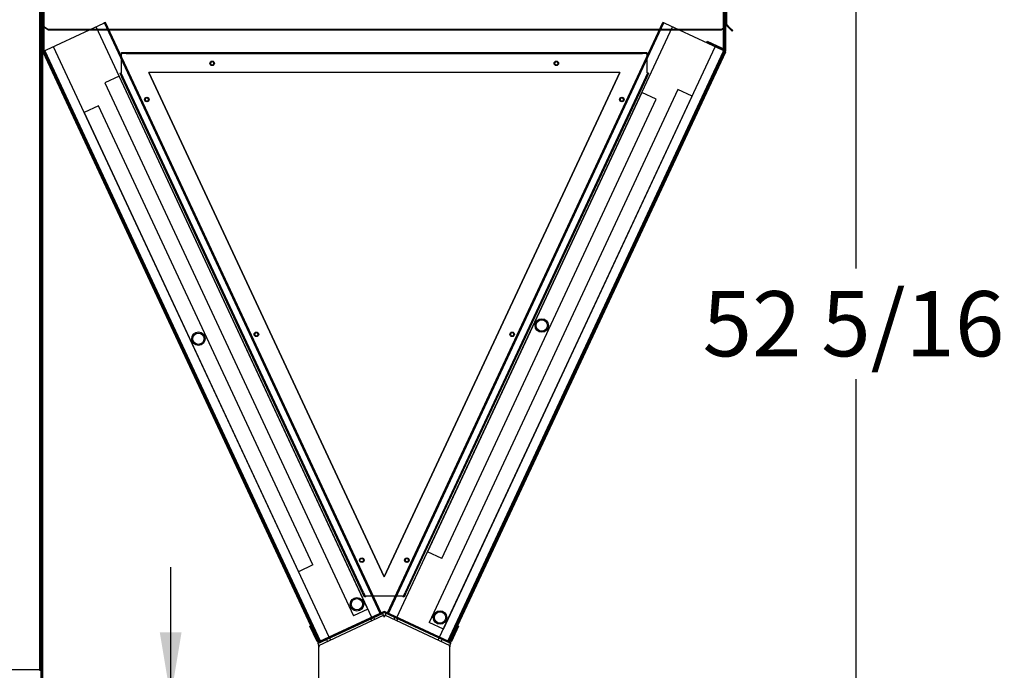
# Model space of a CAD drawing. Units: inches. Extents: x 0.4 to 16.7, y 0.2 to 10.7.
# Drawn here: x 8.2 to 10.9, y 2 to 3.8 of the extents above; entities that cross this region are included whole.
import ezdxf
from ezdxf.enums import TextEntityAlignment as Align
from ezdxf.lldxf.tags import DXFTag

# ---------------------------------------------------------------- set-up
doc = ezdxf.new("R2010")
doc.units = ezdxf.units.IN
doc.header["$MEASUREMENT"] = 0
for name, color, linetype in [('0506F-2864_BULKH', 7, 'Continuous'), ('0506F-2878_BULKH', 7, 'Continuous'), ('0510F-3176_FRONT', 7, 'Continuous'), ('0510F-3178_RH_CO', 7, 'Continuous'), ('0512P-0540_-_COI', 7, 'Continuous'), ('0718F-4029_POST_', 7, 'Continuous'), ('0718F-4030_POST_', 7, 'Continuous'), ('0719F-2954_COND_', 7, 'Continuous'), ('0719F-2955_COND_', 7, 'Continuous'), ('0719F-2956_TOP_V', 7, 'Continuous'), ('0719F-4500_SUPPO', 7, 'Continuous'), ('1520P-4715_INS__', 7, 'Continuous'), ('Default', 7, 'Continuous')]:
    doc.layers.add(name, color=color, linetype=linetype)
doc.styles.add('SEACAD_Arial', font='arial.ttf')
tags = doc.linetypes.add('HIDDEN2', pattern=[0.1875, 0.125, -0.0625]).pattern_tags.tags
tags[6:7] = [DXFTag(74, 4), DXFTag(75, 0), DXFTag(340, '0'), DXFTag(46, 0.0), DXFTag(50, 0.0), DXFTag(44, 0.0), DXFTag(45, 0.0)]
tags[4:5] = [DXFTag(74, 4), DXFTag(75, 0), DXFTag(340, '0'), DXFTag(46, 0.0), DXFTag(50, 0.0), DXFTag(44, 0.0), DXFTag(45, 0.0)]
doc.dimstyles.new('HORIZ', dxfattribs={"dimtxt": 0.18, "dimasz": 0.18, "dimexe": 0.09, "dimexo": 0.09, "dimgap": 0.09, "dimtad": 0, "dimtih": 1, "dimtoh": 1, "dimdec": 4, "dimlfac": 20, "dimzin": 4, "dimdsep": 46, "dimlunit": 5, "dimtxsty": 'SEACAD_Arial', "dimblk1": '_SE_FILLED', "dimblk2": '_SE_FILLED', "dimsah": 1, "dimcen": 0.09, "dimadec": 0, "dimazin": 0, "dimtfac": 1, "dimtdec": 0, "dimtofl": 0, "dimtmove": 0, "dimatfit": 3, "dimfxl": 1, "dimtolj": 1, "dimtzin": 4, "dimarcsym": 0})

# ---------------------------------------------------------------- blocks, each defined once
blk = doc.blocks.new('SE3')
at = {"layer": '0506F-2864_BULKH', "color": 7, "linetype": 'HIDDEN2'}
for p, q in [((8.2609, 4.3318), (8.2609, 1.9793)), ((8.2628, 3.3918), (8.2609, 3.3918)), ((8.2609, 3.3793), (8.2628, 3.3793)), ((8.2628, 2.9418), (8.2609, 2.9418)), ((8.2609, 2.9293), (8.2628, 2.9293)), ((8.2628, 2.4918), (8.2609, 2.4918)), ((8.2609, 2.4793), (8.2628, 2.4793)), ((8.2628, 2.0356), (8.2609, 2.0356)), ((8.2609, 2.0231), (8.2628, 2.0231))]:
    blk.add_line(p, q, dxfattribs=at)
at = {"layer": '0506F-2864_BULKH', "color": 7, "linetype": 'Continuous'}
for p, q in [((8.2628, 4.2777), (8.2628, 1.9793)), ((8.259, 1.9043), (8.259, 1.9793)), ((8.2628, 1.9793), (8.259, 1.9793)), ((8.2609, 1.9793), (8.2609, 1.9043)), ((8.2628, 1.9793), (8.2628, 1.9043))]:
    blk.add_line(p, q, dxfattribs=at)
at = {"layer": '0506F-2878_BULKH', "color": 7, "linetype": 'HIDDEN2'}
for p, q in [((8.2547, 4.3318), (8.2547, 1.9793)), ((8.2565, 4.3318), (8.2565, 1.9793)), ((8.2628, 3.7572), (8.2609, 3.7572)), ((8.2628, 3.7569), (8.2609, 3.7569)), ((8.2628, 3.7568), (8.2609, 3.7568)), ((8.2628, 3.7565), (8.2609, 3.7565)), ((8.2609, 3.7475), (8.2628, 3.7475)), ((8.2609, 3.7472), (8.2628, 3.7472)), ((8.2609, 3.7471), (8.2628, 3.7471)), ((8.2609, 3.7468), (8.2628, 3.7468)), ((8.2565, 3.3904), (8.2547, 3.3904)), ((8.2547, 3.3807), (8.2565, 3.3807)), ((8.2628, 3.0886), (8.2609, 3.0886)), ((8.2628, 3.0882), (8.2609, 3.0882)), ((8.2609, 3.0789), (8.2628, 3.0789)), ((8.2609, 3.0785), (8.2628, 3.0785)), ((8.2565, 2.9404), (8.2547, 2.9404)), ((8.2547, 2.9307), (8.2565, 2.9307)), ((8.2565, 2.4904), (8.2547, 2.4904)), ((8.2547, 2.4807), (8.2565, 2.4807)), ((8.2565, 2.0342), (8.2547, 2.0342)), ((8.2547, 2.0245), (8.2565, 2.0245)), ((8.2547, 1.9793), (8.2565, 1.9793)), ((8.2565, 1.9793), (8.2584, 1.9793)), ((8.2584, 1.9793), (8.259, 1.9793))]:
    blk.add_line(p, q, dxfattribs=at)
at = {"layer": '0510F-3176_FRONT', "color": 7, "linetype": 'Continuous'}
for p, q in [((10.1508, 3.83), (10.1508, 3.7646)), ((10.1572, 3.7537), (10.1498, 3.761)), ((10.1589, 3.7554), (10.1516, 3.7628)), ((10.1572, 3.7537), (10.1589, 3.7554)), ((10.166, 3.7448), (10.1572, 3.7537)), ((10.1589, 3.7554), (10.1678, 3.7466)), ((10.1678, 3.7466), (10.166, 3.7448))]:
    blk.add_line(p, q, dxfattribs=at)
for radius in [0.005, 0.0025]:
    blk.add_arc((10.1533, 3.7646), radius, 180, 225, dxfattribs=at)
at = {"layer": '0510F-3178_RH_CO', "color": 7, "linetype": 'Continuous'}
for p, q in [((8.2666, 3.8325), (8.2666, 3.7671)), ((10.1483, 3.7671), (10.1483, 3.8325)), ((8.2666, 3.7671), (8.2666, 3.7653)), ((8.2666, 3.7579), (8.2666, 3.7653)), ((8.2666, 3.7579), (8.2791, 3.7491)), ((8.2666, 3.7562), (8.2666, 3.7579)), ((8.2791, 3.7473), (8.2666, 3.7562)), ((10.1358, 3.7491), (10.1483, 3.7579)), ((10.1483, 3.7562), (10.1358, 3.7473)), ((10.1483, 3.7653), (10.1483, 3.7671)), ((10.1483, 3.7653), (10.1483, 3.7579)), ((10.1483, 3.7579), (10.1483, 3.7562)), ((10.1358, 3.7491), (8.2791, 3.7491)), ((8.2791, 3.7491), (8.2791, 3.7473)), ((10.1358, 3.7473), (8.2791, 3.7473)), ((10.1358, 3.7473), (10.1358, 3.7491))]:
    blk.add_line(p, q, dxfattribs=at)
at = {"layer": '0512P-0540_-_COI', "color": 7, "linetype": 'HIDDEN2'}
for p, q in [((8.4312, 3.7661), (8.2724, 3.6921)), ((9.1714, 2.1252), (8.4107, 3.7566)), ((8.4341, 3.7675), (8.4312, 3.7661)), ((8.4368, 3.7687), (8.4341, 3.7675)), ((9.1948, 2.1361), (8.4341, 3.7675)), ((9.1975, 2.1374), (8.4368, 3.7687)), ((9.2147, 2.1374), (9.9754, 3.7687)), ((9.2174, 2.1361), (9.9782, 3.7675)), ((9.2408, 2.1252), (10.0015, 3.7566)), ((9.9782, 3.7675), (9.9754, 3.7687)), ((9.981, 3.7661), (9.9782, 3.7675)), ((10.1398, 3.6921), (9.981, 3.7661)), ((9.0537, 2.0703), (8.293, 3.7017)), ((9.3585, 2.0703), (10.1193, 3.7017)), ((8.2696, 3.6908), (8.2669, 3.6895)), ((8.2671, 3.6889), (8.2669, 3.6895)), ((8.2724, 3.6921), (8.2696, 3.6908)), ((8.2701, 3.6896), (8.2696, 3.6908)), ((9.0303, 2.0594), (8.2701, 3.6895)), ((9.3819, 2.0594), (10.1421, 3.6897)), ((10.1425, 3.6908), (10.1398, 3.6921)), ((10.1449, 3.6884), (10.1454, 3.6895)), ((10.1454, 3.6895), (10.1452, 3.6896)), ((8.4742, 3.6207), (8.4346, 3.6022)), ((9.161, 2.1479), (8.4742, 3.6207)), ((8.4346, 3.6022), (9.1213, 2.1295)), ((9.9169, 3.5754), (9.3252, 2.3065)), ((10.0164, 3.5841), (9.3296, 2.1114)), ((9.3693, 2.0929), (10.056, 3.5656)), ((9.9565, 3.5569), (9.9169, 3.5754)), ((10.056, 3.5656), (10.0164, 3.5841)), ((8.417, 3.5388), (8.3773, 3.5203)), ((9.0086, 2.27), (8.417, 3.5388)), ((9.3648, 2.2881), (9.9565, 3.5569)), ((8.3773, 3.5203), (8.969, 2.2515)), ((9.3648, 2.2881), (9.3252, 2.3065)), ((9.0086, 2.27), (8.969, 2.2515)), ((9.161, 2.1479), (9.1213, 2.1295)), ((9.0331, 2.0607), (9.1919, 2.1348)), ((9.1919, 2.1348), (9.1948, 2.1361)), ((9.1948, 2.1361), (9.1975, 2.1374)), ((9.3693, 2.0929), (9.3296, 2.1114)), ((9.0276, 2.0581), (9.0303, 2.0594)), ((9.0276, 2.0581), (9.0276, 2.0581)), ((9.0303, 2.0594), (9.0331, 2.0607))]:
    blk.add_line(p, q, dxfattribs=at)
at = {"layer": '0512P-0540_-_COI', "color": 7, "linetype": 'Continuous'}
for p, q in [((8.2671, 3.6889), (8.2671, 3.6889)), ((8.2701, 3.6895), (8.2701, 3.6896)), ((10.1421, 3.6897), (10.1426, 3.6908)), ((10.1426, 3.6908), (10.1425, 3.6908)), ((10.1452, 3.6896), (10.1426, 3.6908))]:
    blk.add_line(p, q, dxfattribs=at)
at = {"layer": '0512P-0540_-_COI', "color": 7, "linetype": 'HIDDEN2'}
for centre, radius in [((9.6408, 2.9317), 0.0186), ((9.6408, 2.9317), 0.0156), ((8.693, 2.8952), 0.0186), ((8.693, 2.8952), 0.0156), ((9.1306, 2.1614), 0.0186), ((9.1306, 2.1614), 0.0156), ((9.36, 2.1248), 0.0186), ((9.36, 2.1248), 0.0156)]:
    blk.add_circle(centre, radius, dxfattribs=at)
at = {"layer": '0718F-4029_POST_', "color": 7, "linetype": 'Continuous'}
for p, q in [((8.2641, 3.6896), (8.2641, 3.8309)), ((10.1481, 3.756), (10.1481, 3.7028)), ((10.1482, 3.756), (10.1482, 3.6898)), ((10.142, 3.6898), (10.1481, 3.7028)), ((10.1452, 3.6965), (10.1452, 3.6898)), ((8.2641, 3.6896), (8.2703, 3.6896)), ((8.2641, 3.6889), (8.2641, 3.6896)), ((8.2671, 3.6889), (8.2641, 3.6889)), ((8.2644, 3.6876), (8.2671, 3.6889)), ((8.2647, 3.687), (8.2644, 3.6876)), ((8.2647, 3.687), (8.2703, 3.6896)), ((9.0037, 2.1022), (8.2647, 3.687)), ((8.2671, 3.6889), (8.2671, 3.6896)), ((8.2674, 3.6883), (8.2671, 3.6889)), ((10.1476, 3.6872), (9.4085, 2.1022)), ((10.142, 3.6898), (10.1476, 3.6872)), ((9.2061, 2.1414), (9.0304, 2.0595)), ((9.3818, 2.0595), (9.2061, 2.1414)), ((9.0304, 2.0595), (9.0277, 2.0582)), ((9.3845, 2.0582), (9.3818, 2.0595))]:
    blk.add_line(p, q, dxfattribs=at)
at = {"layer": '0718F-4029_POST_', "color": 7, "linetype": 'HIDDEN2'}
for p, q in [((8.2671, 3.6896), (8.2671, 3.8309)), ((10.1452, 3.8309), (10.1452, 3.6965)), ((10.1481, 3.8309), (10.1481, 3.756)), ((10.1482, 3.8309), (10.1482, 3.756)), ((8.2671, 3.7665), (8.2641, 3.7665)), ((8.2641, 3.754), (8.2671, 3.754)), ((10.1482, 3.7344), (10.1452, 3.7344)), ((10.1452, 3.7219), (10.1482, 3.7219)), ((9.0276, 2.0581), (8.2674, 3.6883)), ((10.1449, 3.6884), (9.3847, 2.0581)), ((9.8561, 3.6309), (8.5561, 3.6309)), ((8.5561, 3.6309), (9.2061, 2.237)), ((9.2061, 2.237), (9.8561, 3.6309)), ((8.3311, 3.5516), (8.3284, 3.5504)), ((8.3363, 3.5334), (8.3391, 3.5346)), ((10.0731, 3.5346), (10.0759, 3.5334)), ((10.0838, 3.5504), (10.0811, 3.5516)), ((8.5847, 3.0078), (8.582, 3.0066)), ((8.5899, 2.9896), (8.5926, 2.9908)), ((9.8196, 2.9908), (9.8223, 2.9896)), ((9.8302, 3.0066), (9.8275, 3.0078)), ((8.9391, 2.2479), (8.9364, 2.2466)), ((8.9443, 2.2296), (8.947, 2.2309)), ((9.4652, 2.2309), (9.4679, 2.2296)), ((9.4759, 2.2466), (9.4731, 2.2479)), ((9.0143, 2.0866), (9.0116, 2.0853)), ((9.0157, 2.0765), (9.0184, 2.0778)), ((9.3938, 2.0778), (9.3965, 2.0765)), ((9.4006, 2.0853), (9.3979, 2.0866)), ((9.0248, 2.0569), (9.0235, 2.0597)), ((9.0277, 2.0582), (9.0248, 2.0569)), ((9.3874, 2.0569), (9.3845, 2.0582)), ((9.3887, 2.0597), (9.3874, 2.0569))]:
    blk.add_line(p, q, dxfattribs=at)
at = {"layer": '0718F-4029_POST_', "color": 7, "linetype": 'Continuous'}
for centre in [(8.7311, 3.6559), (9.6811, 3.6559), (8.5505, 3.5559), (9.8617, 3.5559), (8.8531, 2.9071), (9.5591, 2.9071), (9.1439, 2.2834), (9.2683, 2.2834)]:
    blk.add_circle(centre, 0.00485, dxfattribs=at)
for radius in [0.00315, 0.00615]:
    blk.add_arc((10.142, 3.6898), radius, 335, 360, dxfattribs=at)
at = {"layer": '0718F-4030_POST_', "color": 7, "linetype": 'HIDDEN2'}
for p, q in [((10.1452, 3.7344), (10.1451, 3.7344)), ((10.1451, 3.7219), (10.1452, 3.7219)), ((10.1451, 3.7008), (10.1451, 3.6963)), ((10.1481, 3.7028), (10.1481, 3.6896)), ((10.1448, 3.6883), (10.1419, 3.6896)), ((10.1451, 3.6896), (10.1419, 3.6896)), ((10.1475, 3.687), (10.1448, 3.6883)), ((10.1451, 3.6896), (10.1451, 3.6896)), ((10.1481, 3.6896), (10.1451, 3.6896)), ((9.2061, 2.237), (8.5561, 3.6309)), ((8.5561, 3.6309), (8.5561, 3.6309)), ((9.8561, 3.6309), (9.2061, 2.237))]:
    blk.add_line(p, q, dxfattribs=at)
at = {"layer": '0718F-4030_POST_', "color": 7, "linetype": 'Continuous'}
blk.add_line((10.1451, 3.6963), (10.1451, 3.6896), dxfattribs=at)
at = {"layer": '0718F-4030_POST_', "color": 7, "linetype": 'HIDDEN2'}
blk.add_circle((9.1439, 2.2834), 0.00485, dxfattribs=at)
for centre, start, end in [((8.7311, 3.6559), 90, 245.5031), ((9.6811, 3.6559), 90, 256.1491), ((8.5505, 3.5559), 3.211, 183.3303), ((9.8617, 3.5559), 3.1525, 183.3881), ((8.8531, 2.9071), 90, 267.8173), ((9.5591, 2.9071), 90, 264.7259), ((9.2683, 2.2834), 90, 256.7954)]:
    blk.add_arc(centre, 0.00485, start, end, dxfattribs=at)
at = {"layer": '0718F-4030_POST_', "color": 7, "linetype": 'Continuous'}
for centre, start, end in [((8.7311, 3.6559), 245.5031, 0), ((8.7311, 3.6559), 0, 90), ((9.6811, 3.6559), 256.1491, 0), ((9.6811, 3.6559), 0, 90), ((8.5505, 3.5559), 183.3303, 0), ((8.5505, 3.5559), 0, 3.211), ((9.8617, 3.5559), 183.3881, 0), ((9.8617, 3.5559), 0, 3.1525), ((8.8531, 2.9071), 0, 90), ((9.5591, 2.9071), 0, 90), ((8.8531, 2.9071), 267.8173, 0), ((9.5591, 2.9071), 264.7259, 0), ((9.2683, 2.2834), 256.7954, 0), ((9.2683, 2.2834), 0, 90)]:
    blk.add_arc(centre, 0.00485, start, end, dxfattribs=at)
at = {"layer": '0719F-2954_COND_', "color": 7, "linetype": 'Continuous'}
for p, q in [((9.2035, 2.1402), (9.0277, 2.0582)), ((9.2048, 2.1375), (9.029, 2.0555)), ((9.3832, 2.0555), (9.2074, 2.1375)), ((9.3845, 2.0582), (9.2087, 2.1402)), ((9.001, 2.1009), (9.0037, 2.1022)), ((9.0208, 2.0585), (9.001, 2.1009)), ((9.0235, 2.0597), (9.0037, 2.1022)), ((9.4085, 2.1022), (9.3887, 2.0597)), ((9.4112, 2.1009), (9.3914, 2.0585)), ((9.4112, 2.1009), (9.4085, 2.1022))]:
    blk.add_line(p, q, dxfattribs=at)
at = {"layer": '0719F-2954_COND_', "color": 7, "linetype": 'HIDDEN2'}
for p, q in [((9.1662, 2.1228), (9.1675, 2.1201)), ((9.1675, 2.1234), (9.1687, 2.1207)), ((9.1775, 2.1248), (9.1763, 2.1275)), ((9.1788, 2.1253), (9.1775, 2.1281)), ((9.2347, 2.1281), (9.2334, 2.1253)), ((9.236, 2.1275), (9.2347, 2.1248)), ((9.2435, 2.1207), (9.2448, 2.1234)), ((9.2448, 2.1201), (9.246, 2.1228)), ((9.011, 2.0866), (9.0083, 2.0854)), ((9.0135, 2.074), (9.0163, 2.0753)), ((9.0442, 2.0659), (9.0455, 2.0632)), ((9.0455, 2.0665), (9.0467, 2.0638)), ((9.0555, 2.0679), (9.0543, 2.0706)), ((9.0568, 2.0685), (9.0555, 2.0712)), ((9.0574, 2.0687), (9.0561, 2.0715)), ((9.3561, 2.0715), (9.3548, 2.0687)), ((9.3567, 2.0712), (9.3554, 2.0685)), ((9.358, 2.0706), (9.3567, 2.0679)), ((9.3655, 2.0638), (9.3668, 2.0665)), ((9.3668, 2.0632), (9.368, 2.0659)), ((9.396, 2.0753), (9.3987, 2.074)), ((9.404, 2.0854), (9.4012, 2.0866)), ((9.0335, 2.0609), (9.0347, 2.0582)), ((9.3775, 2.0582), (9.3788, 2.0609))]:
    blk.add_line(p, q, dxfattribs=at)
at = {"layer": '0719F-2954_COND_', "color": 7, "linetype": 'Continuous'}
for centre, radius, start, end in [((9.2061, 2.1346), 0.00615, 65, 115), ((9.2061, 2.1346), 0.00315, 65, 115), ((9.0264, 2.0611), 0.00615, 205, 295), ((9.0264, 2.0611), 0.00315, 205, 295), ((9.3858, 2.0611), 0.00615, 245, 335), ((9.3858, 2.0611), 0.00315, 245, 335)]:
    blk.add_arc(centre, radius, start, end, dxfattribs=at)
at = {"layer": '0719F-2955_COND_', "color": 7, "linetype": 'Continuous'}
for p, q in [((8.4811, 3.6859), (8.4936, 3.6859)), ((8.4811, 3.6834), (8.4811, 3.6859)), ((8.4811, 3.6834), (8.4811, 3.6809)), ((8.4936, 3.6834), (8.4811, 3.6834)), ((8.4811, 3.6309), (8.4811, 3.6809)), ((8.4936, 3.6859), (9.9186, 3.6859)), ((8.4936, 3.6859), (8.4936, 3.6834)), ((8.4936, 3.6834), (9.9186, 3.6834)), ((9.9186, 3.6834), (9.9186, 3.6859)), ((9.9186, 3.6859), (9.9311, 3.6859)), ((9.9311, 3.6834), (9.9186, 3.6834)), ((9.9311, 3.6859), (9.9311, 3.6834)), ((9.9311, 3.6809), (9.9311, 3.6834)), ((9.9311, 3.6809), (9.9311, 3.6309)), ((8.4766, 3.6288), (8.4788, 3.6299)), ((8.4819, 3.6175), (8.4766, 3.6288)), ((8.4811, 3.6309), (8.4788, 3.6299)), ((8.4788, 3.6299), (8.4841, 3.6185)), ((8.4841, 3.6185), (8.4819, 3.6175)), ((9.1463, 2.1926), (8.4819, 3.6175)), ((9.1486, 2.1937), (8.4841, 3.6185)), ((9.9281, 3.6185), (9.2637, 2.1937)), ((9.9304, 3.6175), (9.2659, 2.1926)), ((9.9281, 3.6185), (9.9334, 3.6299)), ((9.9304, 3.6175), (9.9281, 3.6185)), ((9.9356, 3.6288), (9.9304, 3.6175)), ((9.9334, 3.6299), (9.9311, 3.6309)), ((9.9334, 3.6299), (9.9356, 3.6288)), ((9.1463, 2.1926), (9.1486, 2.1937)), ((9.1516, 2.1813), (9.1463, 2.1926)), ((9.1486, 2.1937), (9.1538, 2.1823)), ((9.1538, 2.1823), (9.1516, 2.1813)), ((9.1538, 2.1823), (9.1561, 2.1834)), ((9.2561, 2.1834), (9.1561, 2.1834)), ((9.2561, 2.1834), (9.2584, 2.1823)), ((9.2584, 2.1823), (9.2637, 2.1937)), ((9.2606, 2.1813), (9.2584, 2.1823)), ((9.2659, 2.1926), (9.2606, 2.1813)), ((9.2637, 2.1937), (9.2659, 2.1926))]:
    blk.add_line(p, q, dxfattribs=at)
for centre in [(8.7311, 3.6559), (9.6811, 3.6559), (8.5506, 3.5559), (9.8617, 3.5559), (8.8531, 2.9072), (9.5591, 2.9072), (9.144, 2.2834), (9.2683, 2.2834)]:
    blk.add_circle(centre, 0.00625, dxfattribs=at)
at = {"layer": '0719F-2956_TOP_V', "color": 7, "linetype": 'HIDDEN2'}
for p, q in [((10.1421, 3.7008), (10.1421, 3.8258)), ((10.1451, 3.7008), (10.1451, 3.8258)), ((10.1451, 3.733), (10.1421, 3.733)), ((10.0966, 3.7138), (10.0979, 3.7165)), ((10.1364, 3.6952), (10.0966, 3.7138)), ((10.1376, 3.698), (10.0979, 3.7165)), ((10.1421, 3.7233), (10.1451, 3.7233))]:
    blk.add_line(p, q, dxfattribs=at)
for radius in [0.00613, 0.00313]:
    blk.add_arc((10.139, 3.7008), radius, 245, 0, dxfattribs=at)
at = {"layer": '0719F-4500_SUPPO', "color": 7, "linetype": 'Continuous'}
for p, q in [((9.0229, 2.0526), (9.2016, 2.1359)), ((9.2016, 2.1359), (9.2062, 2.126)), ((9.2108, 2.1359), (9.2062, 2.126)), ((9.0229, 2.0526), (9.0243, 2.0497)), ((9.0249, 2.0415), (9.0249, 1.9144)), ((9.3832, 2.0555), (9.3894, 2.0526)), ((9.3874, 1.9144), (9.3874, 2.0415)), ((9.3881, 2.0497), (9.3894, 2.0526))]:
    blk.add_line(p, q, dxfattribs=at)
at = {"layer": '0719F-4500_SUPPO', "color": 7, "linetype": 'HIDDEN2'}
for p, q in [((9.0252, 2.0477), (9.2039, 2.131)), ((9.1688, 2.1207), (9.1711, 2.1157)), ((9.1799, 2.1198), (9.1776, 2.1248)), ((9.2085, 2.131), (9.3871, 2.0477)), ((9.2347, 2.1248), (9.2324, 2.1198)), ((9.2412, 2.1157), (9.2435, 2.1207)), ((9.0579, 2.0629), (9.0556, 2.0679)), ((9.3567, 2.0679), (9.3544, 2.0629)), ((9.0259, 2.0462), (9.0243, 2.0497)), ((9.0468, 2.0638), (9.0491, 2.0588)), ((9.3632, 2.0588), (9.3655, 2.0638)), ((9.3864, 2.0462), (9.3881, 2.0497))]:
    blk.add_line(p, q, dxfattribs=at)
at = {"layer": '0719F-4500_SUPPO', "color": 7, "linetype": 'Continuous'}
for centre, start, end in [((9.0998, 2.0514), 181.2959, 187.5413), ((9.3125, 2.0514), 352.4587, 358.7041)]:
    blk.add_arc(centre, 0.0756, start, end, dxfattribs=at)
at = {"layer": '0719F-4500_SUPPO', "color": 7, "linetype": 'HIDDEN2'}
for centre, start, end in [((9.0551, 2.0376), 163.5493, 172.6369), ((9.3573, 2.0376), 7.3631, 16.4507)]:
    blk.add_arc(centre, 0.0304, start, end, dxfattribs=at)
at = {"layer": '1520P-4715_INS__', "color": 7, "linetype": 'HIDDEN2'}
for p, q in [((8.2553, 4.2301), (8.2553, 1.9801)), ((8.2594, 1.9801), (8.2594, 4.2301)), ((8.2553, 1.9801), (7.1053, 1.9801)), ((8.2594, 1.9801), (8.2553, 1.9801))]:
    blk.add_line(p, q, dxfattribs=at)
blk = doc.blocks.new('DMBLK57')
at = {"layer": 'Default', "linetype": 'Continuous'}
for points in [[(8.6464, 2.0835), (8.5864, 2.0835), (8.6164, 1.9035)], [(8.6464, 1.4485), (8.6164, 1.6285), (8.5864, 1.4485)]]:
    blk.add_hatch(color=7, dxfattribs=at).paths.add_polyline_path(points)
at = {"layer": 'Default', "color": 7, "linetype": 'Continuous'}
for p, q in [((8.6164, 2.2635), (8.6164, 1.9035)), ((8.6164, 1.6285), (8.6164, 1.2547)), ((8.6164, 1.2547), (9.1564, 1.2547))]:
    blk.add_line(p, q, dxfattribs=at)
at = {"layer": 'Default', "color": 7, "linetype": 'Continuous', "style": 'SEACAD_Arial'}
blk.add_text('5 1/2', height=0.18, dxfattribs=at).set_placement((9.2194, 1.3447), align=Align.TOP_LEFT)
blk = doc.blocks.new('_SE_FILLED')
at = {"color": 0}
blk.add_line((0, 0), (-1, 0), dxfattribs=at)
blk.add_solid([(0, 0), (-1, -0.1665), (-1, 0.1665), (0, 0)], dxfattribs=at)
blk = doc.blocks.new('DMBLK61')
at = {"layer": 'Default', "linetype": 'Continuous'}
for points in [[(10.5375, 4.0645), (10.5075, 4.2445), (10.4775, 4.0645)], [(10.5375, 1.8085), (10.4775, 1.8085), (10.5075, 1.6285)]]:
    blk.add_hatch(color=7, dxfattribs=at).paths.add_polyline_path(points)
at = {"layer": 'Default', "color": 7, "linetype": 'Continuous'}
for p, q in [((9.9342, 4.2445), (10.5975, 4.2445)), ((10.5075, 4.2445), (10.5075, 3.0895)), ((10.5075, 2.7835), (10.5075, 1.6285)), ((9.3946, 1.6285), (10.5975, 1.6285))]:
    blk.add_line(p, q, dxfattribs=at)
at = {"layer": 'Default', "color": 7, "linetype": 'Continuous', "style": 'SEACAD_Arial'}
blk.add_text('52 5/16', height=0.18, dxfattribs=at).set_placement((10.0849, 3.0265), align=Align.TOP_LEFT)

msp = doc.modelspace()

# ---------------------------------------------------------------- block references
at = {"layer": 'Default'}
msp.add_blockref('SE3', (0, 0), dxfattribs=at)

# ---------------------------------------------------------------- dimensions: what is measured, and where the dimension line sits
at = {"layer": 'Default', "color": 7, "linetype": 'Continuous'}
for base, p1, p2, angle, picture, middle, dimtype in [((10.50750324, 1.62854014), (9.84419381, 4.24448143), (9.30462786, 1.62854014), 90, 'DMBLK61', (10.50750324, 2.93651074), 160), ((8.61640069, 1.90354171), (8.27025207, 1.90354171), (8.27025207, 1.62854171), 270, 'DMBLK57', (9.1564007, 1.25465488), 161)]:
    dim = msp.add_linear_dim(base=base, p1=p1, p2=p2, angle=angle, text='\\A1;<>', dimstyle='HORIZ', override={"dimdec": 6}, dxfattribs=at)
    dim.commit()
    dim.dimension.update_dxf_attribs({"geometry": picture, "text_midpoint": middle, "dimtype": dimtype})

doc.saveas('drawing.dxf')
